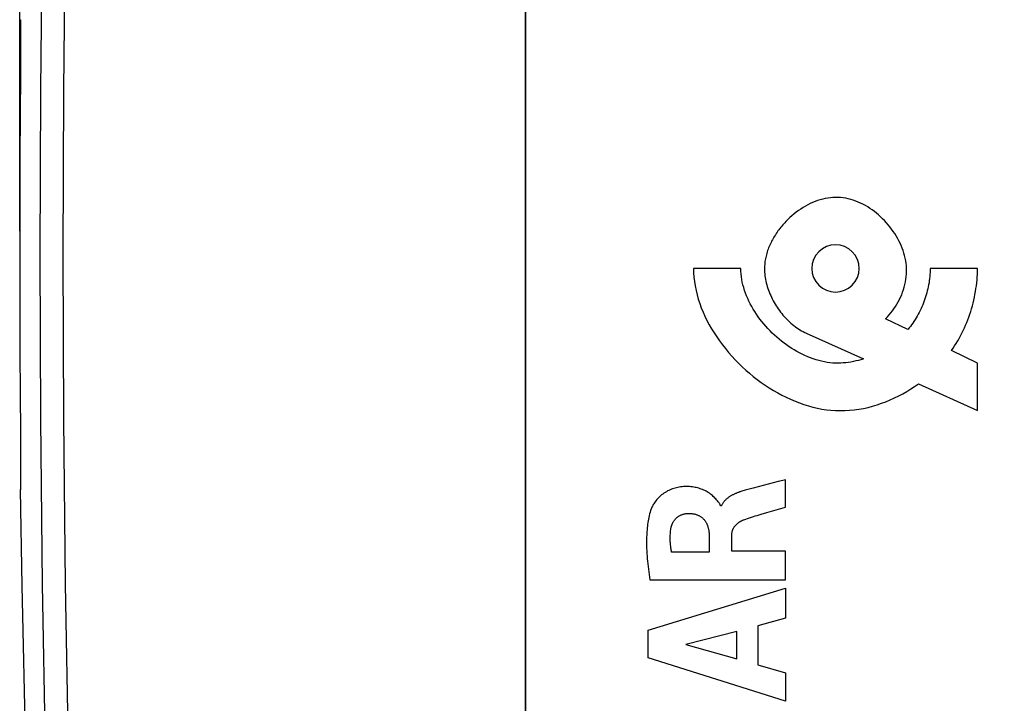
# Model space of a CAD drawing. Units: millimetres. Extents: x -92 to 21, y -24 to 41.
# Drawn here: x -92 to -72, y -9 to 5 of the extents above; entities that cross this region are included whole.
import ezdxf

# ---------------------------------------------------------------- set-up
doc = ezdxf.new("R2010")
doc.units = ezdxf.units.MM
doc.header["$LTSCALE"] = 19.36
doc.layers.get('0').update_dxf_attribs({"linetype": 'CONTINUOUS'})
for name, color, linetype in [('ASSI', 7, 'CONTINUOUS'), ('CURVE', 7, 'CONTINUOUS'), ('RACCORDO', 7, 'CONTINUOUS')]:
    doc.layers.add(name, color=color, linetype=linetype)
doc.styles.get("Standard").update_dxf_attribs({"font": 'txt', "width": 0.8})
doc.dimstyles.new('DIMSTYLE_2', dxfattribs={"dimtxt": 3, "dimasz": 3, "dimexe": 1.5, "dimexo": 0.5, "dimgap": 0.75, "dimtad": 1, "dimdec": 1, "dimtxsty": 'STANDARD', "dimblk": '_FILLED', "dimblk1": '_FILLED', "dimblk2": '_FILLED', "dimcen": 0.09, "dimazin": 2, "dimtfac": 1, "dimtdec": 1, "dimtofl": 0, "dimtmove": 0, "dimatfit": 3, "dimldrblk": '_FILLED', "dimfxl": 1, "dimtolj": 1, "dimarcsym": 0})

# ---------------------------------------------------------------- blocks, each defined once
blk = doc.blocks.new('_FILLED')
at = {"color": 0, "linetype": 'BYBLOCK'}
blk.add_solid([(0, 0), (-1, 0.3167), (-1, -0.3167)], dxfattribs=at)
blk = doc.blocks.new('*D1')
at = {"color": 7, "linetype": 'CONTINUOUS'}
for p, q in [((-92.487, 0.5), (-92.487, 38.722)), ((-45.805, 5.6), (-45.805, 38.722)), ((-92.487, 37.222), (-69.146, 37.222)), ((-45.805, 37.222), (-69.146, 37.222))]:
    blk.add_line(p, q, dxfattribs=at)
at = {"color": 7, "linetype": 'CONTINUOUS', "xscale": 3, "yscale": 3, "zscale": 3, "rotation": 180}
blk.add_blockref('_FILLED', (-92.487, 37.222), dxfattribs=at)
at = {"color": 7, "linetype": 'CONTINUOUS', "xscale": 3, "yscale": 3, "zscale": 3}
blk.add_blockref('_FILLED', (-45.805, 37.222), dxfattribs=at)

msp = doc.modelspace()

# ---------------------------------------------------------------- linework, layer by layer
at = {"color": 250, "linetype": 'CONTINUOUS'}
for p, q in [((-92.474, 4.962), (-92.472, 4.962)), ((-92.469, 4.883), (-92.469, 4.875)), ((-92.468, 4.838), (-92.468, 4.827)), ((-92.468, 4.804), (-92.468, 4.795)), ((-92.468, 4.746), (-92.468, 4.742)), ((-92.467, 4.701), (-92.467, 4.692)), ((-92.467, 4.632), (-92.467, 4.62)), ((-92.467, 4.499), (-92.467, 4.483)), ((-92.467, 4.346), (-92.467, 4.34)), ((-92.469, 3.88), (-92.469, 3.832)), ((-92.47, 3.673), (-92.471, 3.673)), ((-92.477, 2.92), (-92.477, 2.866)), ((-92.482, 2.087), (-92.482, 2.041)), ((-92.485, 1.253), (-92.485, 1.224)), ((-92.487, 0.42), (-92.487, 0.408)), ((-92.47, -3.673), (-92.471, -3.673)), ((-92.47, -3.771), (-92.47, -3.772)), ((-92.467, -4.385), (-92.467, -4.422)), ((-92.472, -4.962), (-92.474, -4.962)), ((-92.469, -4.86), (-92.469, -4.86)), ((-92.469, -4.879), (-92.469, -4.896))]:
    msp.add_line(p, q, dxfattribs=at)
at = {"color": 7, "linetype": 'CONTINUOUS'}
for p, q in [((-92.47, 4.933), (-92.47, 4.932)), ((-92.47, 4.932), (-92.47, 4.929)), ((-92.47, 4.929), (-92.47, 4.925)), ((-92.47, 4.925), (-92.47, 4.917)), ((-92.47, 4.917), (-92.469, 4.902)), ((-92.469, 4.902), (-92.469, 4.878)), ((-92.469, 4.878), (-92.468, 4.827)), ((-92.468, 4.827), (-92.468, 4.742)), ((-92.468, 4.742), (-92.467, 4.62)), ((-92.467, 4.62), (-92.467, 4.483)), ((-92.467, 4.483), (-92.467, 4.34)), ((-92.467, 4.179), (-92.468, 4.001)), ((-92.467, 4.34), (-92.467, 4.179)), ((-92.468, 4.001), (-92.469, 3.832)), ((-92.469, 3.832), (-92.477, 2.92)), ((-92.47, -3.772), (-92.469, -3.936)), ((-92.469, -3.936), (-92.468, -4.113)), ((-92.468, -4.113), (-92.467, -4.276)), ((-92.467, -4.276), (-92.467, -4.422)), ((-92.467, -4.422), (-92.467, -4.565)), ((-92.467, -4.565), (-92.467, -4.697)), ((-92.467, -4.697), (-92.468, -4.79)), ((-92.469, -4.894), (-92.47, -4.912)), ((-92.47, -4.912), (-92.47, -4.922)), ((-92.47, -4.922), (-92.47, -4.927)), ((-92.468, -4.79), (-92.469, -4.86)), ((-92.469, -4.86), (-92.469, -4.894))]:
    msp.add_line(p, q, dxfattribs=at)
at = {"color": 250, "linetype": 'CONTINUOUS'}
for points in [[(-92.472, 4.962), (-92.471, 4.957), (-92.47, 4.947), (-92.47, 4.929), (-92.469, 4.905), (-92.469, 4.902)], [(-92.47, -4.915), (-92.47, -4.924), (-92.47, -4.944), (-92.471, -4.957), (-92.472, -4.962)]]:
    msp.add_lwpolyline(points, dxfattribs=at)
at = {"color": 7, "linetype": 'CONTINUOUS'}
for points in [[(-92.47, 4.932), (-92.47, 4.933), (-92.47, 4.934), (-92.47, 4.933)], [(-92.477, 2.92), (-92.482, 2.087), (-92.485, 1.253), (-92.487, 0.42), (-92.487, -0.413), (-92.485, -1.247), (-92.482, -2.08), (-92.477, -2.913), (-92.47, -3.772)], [(-92.47, -4.927), (-92.47, -4.931), (-92.47, -4.932)]]:
    msp.add_lwpolyline(points, dxfattribs=at)
for centre, start, end in [((-92.174, 4.958), 179.2893, 189.5733), ((-92.174, -4.958), 170.4261, 180.7107)]:
    msp.add_arc(centre, 0.3, start, end, dxfattribs=at)
at = {"layer": 'ASSI', "color": 7, "linetype": 'CONTINUOUS'}
for p, q in [((-81.805, 20.85), (-81.805, -20.85)), ((-92.47, 4.933), (-92.47, 4.932)), ((-92.47, 4.932), (-92.47, 4.929)), ((-92.47, 4.929), (-92.47, 4.925)), ((-92.47, 4.925), (-92.47, 4.917)), ((-92.47, 4.917), (-92.469, 4.902)), ((-92.469, 4.902), (-92.469, 4.878)), ((-92.469, 4.878), (-92.468, 4.827)), ((-92.468, 4.827), (-92.468, 4.742)), ((-92.468, 4.742), (-92.467, 4.62)), ((-92.467, 4.62), (-92.467, 4.483)), ((-92.467, 4.483), (-92.467, 4.34)), ((-92.467, 4.179), (-92.468, 4.001)), ((-92.467, 4.34), (-92.467, 4.179)), ((-92.468, 4.001), (-92.469, 3.832)), ((-92.469, 3.832), (-92.477, 2.92)), ((-92.47, -3.772), (-92.469, -3.936)), ((-92.469, -3.936), (-92.468, -4.113)), ((-92.468, -4.113), (-92.467, -4.276)), ((-92.467, -4.276), (-92.467, -4.422)), ((-92.467, -4.422), (-92.467, -4.565)), ((-92.467, -4.565), (-92.467, -4.697)), ((-92.467, -4.697), (-92.468, -4.79)), ((-92.469, -4.894), (-92.47, -4.912)), ((-92.47, -4.912), (-92.47, -4.922)), ((-92.47, -4.922), (-92.47, -4.927)), ((-92.468, -4.79), (-92.469, -4.86)), ((-92.469, -4.86), (-92.469, -4.894))]:
    msp.add_line(p, q, dxfattribs=at)
at = {"layer": 'ASSI', "color": 250, "linetype": 'CONTINUOUS'}
for p, q in [((-92.474, 4.962), (-92.472, 4.962)), ((-92.469, 4.883), (-92.469, 4.875)), ((-92.468, 4.838), (-92.468, 4.827)), ((-92.468, 4.804), (-92.468, 4.795)), ((-92.468, 4.746), (-92.468, 4.742)), ((-92.467, 4.701), (-92.467, 4.692)), ((-92.467, 4.632), (-92.467, 4.62)), ((-92.467, 4.499), (-92.467, 4.483)), ((-92.467, 4.346), (-92.467, 4.34)), ((-92.469, 3.88), (-92.469, 3.832)), ((-92.47, 3.673), (-92.471, 3.673)), ((-92.477, 2.92), (-92.477, 2.866)), ((-92.482, 2.087), (-92.482, 2.041)), ((-92.485, 1.253), (-92.485, 1.224)), ((-92.487, 0.42), (-92.487, 0.408)), ((-92.47, -3.673), (-92.471, -3.673)), ((-92.47, -3.771), (-92.47, -3.772)), ((-92.467, -4.385), (-92.467, -4.422)), ((-92.472, -4.962), (-92.474, -4.962)), ((-92.469, -4.86), (-92.469, -4.86)), ((-92.469, -4.879), (-92.469, -4.896))]:
    msp.add_line(p, q, dxfattribs=at)
for points in [[(-91.61, 20.877), (-91.747, 17.4), (-91.859, 13.922), (-91.946, 10.442), (-92.009, 6.962), (-92.046, 3.481), (-92.059, 0), (-92.046, -3.481), (-92.009, -6.962), (-91.946, -10.442), (-91.859, -13.922), (-91.747, -17.4), (-91.61, -20.877)], [(-91.124, 20.856), (-91.262, 17.382), (-91.374, 13.907), (-91.461, 10.432), (-91.524, 6.955), (-91.561, 3.477), (-91.574, 0), (-91.561, -3.477), (-91.524, -6.955), (-91.461, -10.432), (-91.374, -13.907), (-91.262, -17.382), (-91.124, -20.856)], [(-92.472, 4.962), (-92.471, 4.957), (-92.47, 4.947), (-92.47, 4.929), (-92.469, 4.905), (-92.469, 4.902)], [(-92.47, -4.915), (-92.47, -4.924), (-92.47, -4.944), (-92.471, -4.957), (-92.472, -4.962)]]:
    msp.add_lwpolyline(points, dxfattribs=at)
at = {"layer": 'ASSI', "color": 7, "linetype": 'CONTINUOUS'}
for points in [[(-92.47, 4.932), (-92.47, 4.933), (-92.47, 4.934), (-92.47, 4.933)], [(-92.477, 2.92), (-92.482, 2.087), (-92.485, 1.253), (-92.487, 0.42), (-92.487, -0.413), (-92.485, -1.247), (-92.482, -2.08), (-92.477, -2.913), (-92.47, -3.772)], [(-92.474, -4.962), (-92.444, -6.991), (-92.367, -10.484), (-92.261, -13.977), (-92.123, -17.468), (-91.96, -20.87)], [(-92.47, -4.927), (-92.47, -4.931), (-92.47, -4.932)]]:
    msp.add_lwpolyline(points, dxfattribs=at)
for centre, start, end in [((-92.174, 4.958), 179.2893, 189.5733), ((-92.174, -4.958), 170.4261, 180.7107)]:
    msp.add_arc(centre, 0.3, start, end, dxfattribs=at)
at = {"layer": 'CURVE', "color": 250, "linetype": 'CONTINUOUS'}
for p, q in [((-77.254, -0.29), (-78.254, -0.29)), ((-72.255, -0.29), (-73.255, -0.29)), ((-73.727, -1.58), (-74.197, -1.354)), ((-75.871, -1.658), (-74.666, -2.202)), ((-72.255, -2.29), (-72.806, -2.024)), ((-72.255, -3.29), (-72.255, -2.29)), ((-73.504, -2.726), (-72.255, -3.29)), ((-76.365, -4.764), (-76.468, -4.791)), ((-76.313, -4.75), (-76.365, -4.764)), ((-76.313, -5.332), (-76.313, -4.75)), ((-76.468, -4.791), (-76.783, -4.873)), ((-77.666, -5.305), (-77.683, -5.305)), ((-76.41, -5.36), (-76.313, -5.332)), ((-76.908, -5.504), (-76.825, -5.48)), ((-76.825, -5.48), (-76.702, -5.445)), ((-77.922, -5.933), (-77.922, -6.279)), ((-77.447, -6.259), (-77.447, -5.934)), ((-77.922, -6.279), (-78.718, -6.279)), ((-76.313, -6.259), (-77.447, -6.259)), ((-76.313, -6.862), (-76.313, -6.259)), ((-79.178, -6.862), (-76.313, -6.862)), ((-79.212, -7.929), (-76.313, -7.039)), ((-76.313, -7.039), (-76.313, -7.677)), ((-76.313, -7.677), (-76.892, -7.834)), ((-76.892, -7.834), (-76.892, -8.658)), ((-79.212, -8.515), (-79.212, -7.929)), ((-77.339, -7.955), (-78.415, -8.233)), ((-77.339, -8.534), (-77.339, -7.955)), ((-78.415, -8.233), (-77.339, -8.534)), ((-76.313, -9.424), (-79.212, -8.515)), ((-76.892, -8.658), (-76.313, -8.825)), ((-76.313, -8.825), (-76.313, -9.424))]:
    msp.add_line(p, q, dxfattribs=at)
for points in [[(-74.197, -1.354), (-74.159, -1.314), (-74.122, -1.273), (-74.086, -1.23), (-74.052, -1.186), (-74.019, -1.141), (-73.987, -1.094), (-73.958, -1.046), (-73.93, -0.997), (-73.903, -0.947), (-73.879, -0.896), (-73.856, -0.844), (-73.836, -0.791), (-73.818, -0.738), (-73.801, -0.684), (-73.787, -0.629), (-73.776, -0.573), (-73.766, -0.517), (-73.759, -0.461), (-73.755, -0.404), (-73.754, -0.347), (-73.755, -0.29), (-73.758, -0.236), (-73.764, -0.182), (-73.772, -0.128), (-73.783, -0.074), (-73.796, -0.02), (-73.811, 0.034), (-73.828, 0.087), (-73.847, 0.14), (-73.869, 0.192), (-73.892, 0.244), (-73.917, 0.295), (-73.944, 0.346), (-73.972, 0.396), (-74.003, 0.445), (-74.035, 0.493), (-74.069, 0.54), (-74.104, 0.587), (-74.14, 0.632), (-74.178, 0.676), (-74.218, 0.719), (-74.259, 0.76), (-74.301, 0.8), (-74.344, 0.839), (-74.388, 0.876), (-74.433, 0.912), (-74.48, 0.946), (-74.527, 0.978), (-74.575, 1.009), (-74.624, 1.037), (-74.674, 1.064), (-74.724, 1.089), (-74.775, 1.111), (-74.827, 1.132), (-74.879, 1.15), (-74.932, 1.166), (-74.985, 1.18), (-75.038, 1.191), (-75.092, 1.2), (-75.146, 1.206), (-75.2, 1.209), (-75.254, 1.21), (-75.309, 1.208), (-75.363, 1.203), (-75.417, 1.196), (-75.472, 1.186), (-75.525, 1.174), (-75.579, 1.159), (-75.632, 1.142), (-75.685, 1.123), (-75.738, 1.101), (-75.79, 1.078), (-75.841, 1.052), (-75.891, 1.024), (-75.941, 0.995), (-75.99, 0.964), (-76.038, 0.931), (-76.085, 0.896), (-76.131, 0.86), (-76.176, 0.822), (-76.22, 0.783), (-76.263, 0.742), (-76.304, 0.7)], [(-76.304, 0.7), (-76.326, 0.676), (-76.348, 0.652), (-76.37, 0.628), (-76.391, 0.603), (-76.411, 0.578), (-76.431, 0.553), (-76.451, 0.527), (-76.47, 0.501), (-76.488, 0.475), (-76.506, 0.448), (-76.524, 0.421), (-76.541, 0.394), (-76.557, 0.367), (-76.573, 0.34), (-76.588, 0.312), (-76.603, 0.284), (-76.617, 0.256), (-76.63, 0.228), (-76.643, 0.2), (-76.655, 0.172), (-76.667, 0.143), (-76.678, 0.114), (-76.688, 0.086), (-76.698, 0.057), (-76.706, 0.028), (-76.714, -0.001), (-76.722, -0.03), (-76.728, -0.059), (-76.734, -0.088), (-76.74, -0.117), (-76.744, -0.146), (-76.748, -0.175), (-76.75, -0.204), (-76.753, -0.232), (-76.754, -0.261), (-76.754, -0.29)], [(-75.254, 0.21), (-75.351, 0.2), (-75.445, 0.172), (-75.531, 0.126), (-75.608, 0.064), (-75.67, -0.012), (-75.716, -0.098), (-75.744, -0.191), (-75.754, -0.29), (-75.745, -0.387), (-75.717, -0.481), (-75.671, -0.567), (-75.608, -0.644), (-75.532, -0.705), (-75.446, -0.752), (-75.353, -0.78), (-75.254, -0.79)], [(-75.254, -0.79), (-75.157, -0.78), (-75.064, -0.752), (-74.978, -0.706), (-74.901, -0.644), (-74.839, -0.568), (-74.793, -0.482), (-74.764, -0.389), (-74.754, -0.29), (-74.764, -0.193), (-74.792, -0.099), (-74.838, -0.013), (-74.901, 0.064), (-74.976, 0.125), (-75.062, 0.172), (-75.156, 0.2), (-75.254, 0.21)], [(-78.254, -0.29), (-78.252, -0.382), (-78.245, -0.475), (-78.235, -0.568), (-78.22, -0.66), (-78.201, -0.753), (-78.179, -0.845), (-78.153, -0.937), (-78.123, -1.029), (-78.089, -1.12), (-78.052, -1.21), (-78.012, -1.3), (-77.969, -1.389), (-77.922, -1.478), (-77.872, -1.565), (-77.819, -1.651), (-77.764, -1.736), (-77.705, -1.82), (-77.644, -1.903), (-77.581, -1.984), (-77.514, -2.064), (-77.446, -2.142), (-77.375, -2.218), (-77.302, -2.292), (-77.227, -2.365), (-77.15, -2.436), (-77.071, -2.504), (-76.991, -2.57), (-76.909, -2.634), (-76.825, -2.696), (-76.739, -2.755), (-76.653, -2.812), (-76.565, -2.866), (-76.475, -2.917), (-76.385, -2.966), (-76.294, -3.011), (-76.202, -3.053), (-76.109, -3.093), (-76.015, -3.129), (-75.921, -3.162), (-75.827, -3.191), (-75.732, -3.217), (-75.636, -3.239), (-75.541, -3.258), (-75.445, -3.272), (-75.35, -3.283), (-75.254, -3.29), (-75.154, -3.293), (-75.055, -3.291), (-74.956, -3.286), (-74.857, -3.276), (-74.759, -3.262), (-74.662, -3.245), (-74.565, -3.223), (-74.47, -3.198), (-74.375, -3.17), (-74.281, -3.138), (-74.189, -3.104), (-74.098, -3.066), (-74.008, -3.025), (-73.92, -2.981), (-73.833, -2.935), (-73.748, -2.886), (-73.665, -2.835), (-73.583, -2.782), (-73.504, -2.726)], [(-74.666, -2.202), (-74.718, -2.217), (-74.77, -2.231), (-74.823, -2.244), (-74.876, -2.256), (-74.929, -2.266), (-74.982, -2.274), (-75.036, -2.281), (-75.091, -2.286), (-75.145, -2.29), (-75.2, -2.291), (-75.254, -2.29), (-75.313, -2.287), (-75.372, -2.281), (-75.431, -2.273), (-75.49, -2.263), (-75.549, -2.25), (-75.608, -2.235), (-75.666, -2.218), (-75.725, -2.199), (-75.783, -2.178), (-75.841, -2.155), (-75.899, -2.13), (-75.956, -2.103), (-76.013, -2.074), (-76.069, -2.044), (-76.125, -2.012), (-76.18, -1.978), (-76.234, -1.942), (-76.288, -1.905), (-76.34, -1.867), (-76.392, -1.827), (-76.443, -1.786), (-76.493, -1.743), (-76.542, -1.699), (-76.59, -1.654), (-76.636, -1.608), (-76.682, -1.56), (-76.726, -1.512), (-76.768, -1.462), (-76.81, -1.412), (-76.85, -1.361), (-76.888, -1.309), (-76.925, -1.256), (-76.96, -1.202), (-76.993, -1.148), (-77.025, -1.093), (-77.055, -1.037), (-77.083, -0.982), (-77.109, -0.925), (-77.133, -0.868), (-77.156, -0.811), (-77.176, -0.754), (-77.194, -0.696), (-77.209, -0.638), (-77.223, -0.58), (-77.234, -0.522), (-77.243, -0.464), (-77.249, -0.406), (-77.253, -0.348), (-77.254, -0.29)], [(-76.754, -0.29), (-76.754, -0.328), (-76.752, -0.366), (-76.749, -0.404), (-76.744, -0.443), (-76.739, -0.481), (-76.732, -0.52), (-76.724, -0.558), (-76.716, -0.596), (-76.706, -0.635), (-76.695, -0.673), (-76.683, -0.711), (-76.669, -0.749), (-76.655, -0.787), (-76.64, -0.824), (-76.624, -0.861), (-76.607, -0.898), (-76.589, -0.935), (-76.57, -0.971), (-76.551, -1.007), (-76.53, -1.042), (-76.509, -1.077), (-76.487, -1.111), (-76.464, -1.145), (-76.44, -1.178), (-76.415, -1.211), (-76.39, -1.243), (-76.364, -1.274), (-76.337, -1.305), (-76.31, -1.335), (-76.282, -1.364), (-76.254, -1.392), (-76.224, -1.42), (-76.195, -1.446), (-76.164, -1.472), (-76.134, -1.497), (-76.102, -1.521), (-76.07, -1.544), (-76.038, -1.566), (-76.005, -1.586), (-75.972, -1.606), (-75.939, -1.625), (-75.905, -1.642), (-75.87, -1.658)], [(-73.255, -0.29), (-73.255, -0.333), (-73.257, -0.376), (-73.259, -0.419), (-73.263, -0.463), (-73.267, -0.506), (-73.273, -0.549), (-73.279, -0.592), (-73.287, -0.636), (-73.295, -0.679), (-73.305, -0.722), (-73.315, -0.765), (-73.326, -0.807), (-73.338, -0.85), (-73.351, -0.892), (-73.365, -0.934), (-73.38, -0.976), (-73.395, -1.017), (-73.412, -1.058), (-73.429, -1.099), (-73.447, -1.139), (-73.466, -1.179), (-73.486, -1.218), (-73.507, -1.257), (-73.528, -1.296), (-73.55, -1.333), (-73.573, -1.371), (-73.597, -1.407), (-73.621, -1.443), (-73.647, -1.479), (-73.673, -1.513), (-73.699, -1.547), (-73.727, -1.58)], [(-72.806, -2.024), (-72.772, -1.974), (-72.738, -1.923), (-72.706, -1.872), (-72.674, -1.819), (-72.644, -1.766), (-72.614, -1.712), (-72.586, -1.657), (-72.559, -1.602), (-72.532, -1.546), (-72.507, -1.489), (-72.483, -1.432), (-72.461, -1.375), (-72.439, -1.317), (-72.418, -1.258), (-72.399, -1.199), (-72.381, -1.14), (-72.364, -1.08), (-72.348, -1.02), (-72.333, -0.96), (-72.32, -0.899), (-72.308, -0.839), (-72.297, -0.778), (-72.287, -0.717), (-72.279, -0.656), (-72.271, -0.595), (-72.265, -0.534), (-72.261, -0.473), (-72.258, -0.412), (-72.256, -0.351), (-72.255, -0.29)], [(-77.683, -5.305), (-77.685, -5.296), (-77.688, -5.286), (-77.692, -5.277), (-77.696, -5.268), (-77.701, -5.259), (-77.707, -5.25), (-77.713, -5.242), (-77.719, -5.233), (-77.725, -5.225), (-77.732, -5.217), (-77.749, -5.197), (-77.766, -5.177), (-77.783, -5.158), (-77.8, -5.139), (-77.818, -5.121), (-77.836, -5.104), (-77.855, -5.087), (-77.874, -5.071), (-77.895, -5.054), (-77.918, -5.038), (-77.941, -5.023), (-77.964, -5.008), (-77.988, -4.995), (-78.013, -4.982), (-78.038, -4.97), (-78.064, -4.959), (-78.09, -4.949), (-78.116, -4.94), (-78.142, -4.931), (-78.169, -4.924), (-78.195, -4.917), (-78.222, -4.912), (-78.249, -4.907), (-78.276, -4.903), (-78.308, -4.899), (-78.339, -4.897), (-78.37, -4.895), (-78.402, -4.895), (-78.433, -4.896), (-78.465, -4.897), (-78.495, -4.9), (-78.526, -4.903), (-78.556, -4.908), (-78.586, -4.913), (-78.616, -4.92), (-78.643, -4.927), (-78.669, -4.935), (-78.695, -4.943), (-78.721, -4.953), (-78.747, -4.963), (-78.774, -4.976), (-78.801, -4.989), (-78.827, -5.004), (-78.853, -5.019), (-78.878, -5.036), (-78.903, -5.053), (-78.927, -5.072), (-78.95, -5.091), (-78.971, -5.11), (-78.991, -5.13), (-79.01, -5.151), (-79.029, -5.172), (-79.047, -5.194), (-79.064, -5.217), (-79.081, -5.24), (-79.092, -5.257), (-79.103, -5.275), (-79.113, -5.293), (-79.123, -5.311), (-79.132, -5.33), (-79.14, -5.349), (-79.148, -5.368)], [(-77.165, -4.975), (-77.187, -4.981), (-77.21, -4.988), (-77.232, -4.994), (-77.255, -5.001), (-77.268, -5.006), (-77.28, -5.01), (-77.293, -5.014), (-77.305, -5.019), (-77.318, -5.023), (-77.33, -5.028), (-77.343, -5.033), (-77.356, -5.039), (-77.368, -5.044), (-77.381, -5.049), (-77.393, -5.055), (-77.405, -5.061), (-77.417, -5.067), (-77.43, -5.073), (-77.442, -5.08), (-77.453, -5.086), (-77.465, -5.093), (-77.477, -5.1), (-77.488, -5.107), (-77.499, -5.114), (-77.51, -5.122), (-77.521, -5.129), (-77.532, -5.137), (-77.542, -5.146), (-77.552, -5.154), (-77.562, -5.162), (-77.572, -5.171), (-77.581, -5.18), (-77.59, -5.189), (-77.599, -5.199), (-77.607, -5.208), (-77.615, -5.218), (-77.623, -5.228), (-77.63, -5.239), (-77.637, -5.249), (-77.644, -5.26), (-77.65, -5.271), (-77.656, -5.282), (-77.661, -5.294), (-77.666, -5.305)], [(-76.783, -4.873), (-76.888, -4.9), (-76.993, -4.928), (-77.165, -4.975)], [(-79.148, -5.368), (-79.16, -5.403), (-79.171, -5.438), (-79.181, -5.474), (-79.19, -5.51), (-79.198, -5.546), (-79.205, -5.583), (-79.212, -5.619), (-79.218, -5.656), (-79.223, -5.693), (-79.228, -5.73), (-79.232, -5.767), (-79.235, -5.804), (-79.239, -5.86), (-79.242, -5.916), (-79.245, -5.971), (-79.246, -6.027), (-79.246, -6.083), (-79.245, -6.139), (-79.244, -6.195), (-79.242, -6.251), (-79.239, -6.306), (-79.235, -6.362), (-79.231, -6.418), (-79.226, -6.474), (-79.221, -6.529), (-79.215, -6.585), (-79.208, -6.64), (-79.201, -6.696), (-79.194, -6.751), (-79.186, -6.806), (-79.178, -6.862)], [(-76.702, -5.445), (-76.605, -5.417), (-76.41, -5.36)], [(-78.735, -5.805), (-78.734, -5.794), (-78.732, -5.782), (-78.73, -5.771), (-78.728, -5.76), (-78.725, -5.749), (-78.722, -5.738), (-78.719, -5.727), (-78.715, -5.717), (-78.712, -5.706), (-78.707, -5.695), (-78.703, -5.685), (-78.698, -5.674), (-78.693, -5.664), (-78.688, -5.654), (-78.683, -5.644), (-78.677, -5.634), (-78.671, -5.624), (-78.664, -5.615), (-78.657, -5.606), (-78.65, -5.597), (-78.643, -5.588), (-78.636, -5.579), (-78.628, -5.571), (-78.62, -5.563), (-78.611, -5.555), (-78.603, -5.548), (-78.594, -5.541), (-78.585, -5.534), (-78.575, -5.527), (-78.566, -5.521), (-78.556, -5.515), (-78.546, -5.509), (-78.536, -5.504), (-78.526, -5.499), (-78.515, -5.494), (-78.505, -5.49), (-78.494, -5.486), (-78.483, -5.482), (-78.473, -5.478), (-78.462, -5.475), (-78.451, -5.473), (-78.44, -5.47), (-78.428, -5.468), (-78.417, -5.466), (-78.406, -5.465), (-78.395, -5.464), (-78.384, -5.463), (-78.373, -5.463)], [(-78.373, -5.463), (-78.359, -5.463), (-78.346, -5.463), (-78.332, -5.463), (-78.319, -5.464), (-78.305, -5.465), (-78.292, -5.466), (-78.278, -5.468), (-78.265, -5.47), (-78.252, -5.472), (-78.238, -5.474), (-78.225, -5.477), (-78.212, -5.481), (-78.199, -5.485), (-78.186, -5.489), (-78.174, -5.494), (-78.161, -5.499), (-78.15, -5.504), (-78.139, -5.509), (-78.128, -5.515), (-78.117, -5.521), (-78.106, -5.528), (-78.096, -5.535), (-78.086, -5.542), (-78.076, -5.55), (-78.067, -5.558), (-78.057, -5.566), (-78.048, -5.574), (-78.04, -5.583), (-78.031, -5.592), (-78.023, -5.602), (-78.015, -5.612), (-78.008, -5.622), (-78.001, -5.633), (-77.994, -5.644), (-77.987, -5.655), (-77.981, -5.666), (-77.976, -5.678), (-77.97, -5.69), (-77.965, -5.702), (-77.96, -5.714), (-77.956, -5.726), (-77.952, -5.739), (-77.948, -5.751), (-77.945, -5.764), (-77.941, -5.777), (-77.938, -5.79), (-77.936, -5.803), (-77.933, -5.816), (-77.931, -5.829), (-77.929, -5.842), (-77.928, -5.855), (-77.926, -5.868), (-77.925, -5.881), (-77.924, -5.894), (-77.923, -5.907), (-77.923, -5.92), (-77.922, -5.933)], [(-77.447, -5.934), (-77.447, -5.925), (-77.447, -5.916), (-77.446, -5.906), (-77.446, -5.897), (-77.444, -5.888), (-77.443, -5.878), (-77.442, -5.869), (-77.44, -5.86), (-77.438, -5.851), (-77.435, -5.841), (-77.433, -5.832), (-77.43, -5.823), (-77.427, -5.814), (-77.423, -5.806), (-77.42, -5.797), (-77.416, -5.788), (-77.412, -5.78), (-77.407, -5.772), (-77.402, -5.763), (-77.397, -5.755), (-77.392, -5.747), (-77.386, -5.739), (-77.381, -5.731), (-77.375, -5.724), (-77.368, -5.716), (-77.362, -5.709), (-77.355, -5.702), (-77.348, -5.695), (-77.341, -5.688), (-77.334, -5.681), (-77.326, -5.675), (-77.319, -5.669), (-77.311, -5.663), (-77.303, -5.657), (-77.295, -5.651), (-77.287, -5.645), (-77.279, -5.64), (-77.271, -5.635), (-77.262, -5.63), (-77.254, -5.625), (-77.245, -5.62), (-77.236, -5.616), (-77.227, -5.612), (-77.219, -5.607), (-77.21, -5.604), (-77.201, -5.6), (-77.192, -5.597)], [(-77.192, -5.597), (-77.152, -5.582), (-77.112, -5.568), (-77.071, -5.554), (-77.03, -5.541), (-76.99, -5.528), (-76.949, -5.516), (-76.908, -5.504)], [(-78.718, -6.279), (-78.722, -6.258), (-78.725, -6.237), (-78.728, -6.215), (-78.731, -6.194), (-78.734, -6.173), (-78.736, -6.152), (-78.739, -6.129), (-78.741, -6.105), (-78.742, -6.082), (-78.744, -6.059), (-78.745, -6.036), (-78.745, -6.013), (-78.745, -5.99), (-78.745, -5.966), (-78.745, -5.943), (-78.744, -5.92), (-78.743, -5.897), (-78.742, -5.874), (-78.74, -5.851), (-78.738, -5.828), (-78.735, -5.805)]]:
    msp.add_lwpolyline(points, dxfattribs=at)
at = {"layer": 'RACCORDO', "color": 7, "linetype": 'CONTINUOUS'}
msp.add_line((-81.805, -18.218), (-81.805, 18.218), dxfattribs=at)

# ---------------------------------------------------------------- dimensions: what is measured, and where the dimension line sits
at = {"color": 7, "linetype": 'CONTINUOUS'}
dim = msp.add_linear_dim(base=(-92.487, 37.222), p1=(-45.805, 5.1), p2=(-92.487, 0), angle=180, dimstyle='DIMSTYLE_2', dxfattribs=at)
dim.commit()
dim.dimension.update_dxf_attribs({"geometry": '*D1', "text_midpoint": (-73.539, 37.222), "dimtype": 160})

doc.saveas('drawing.dxf')
